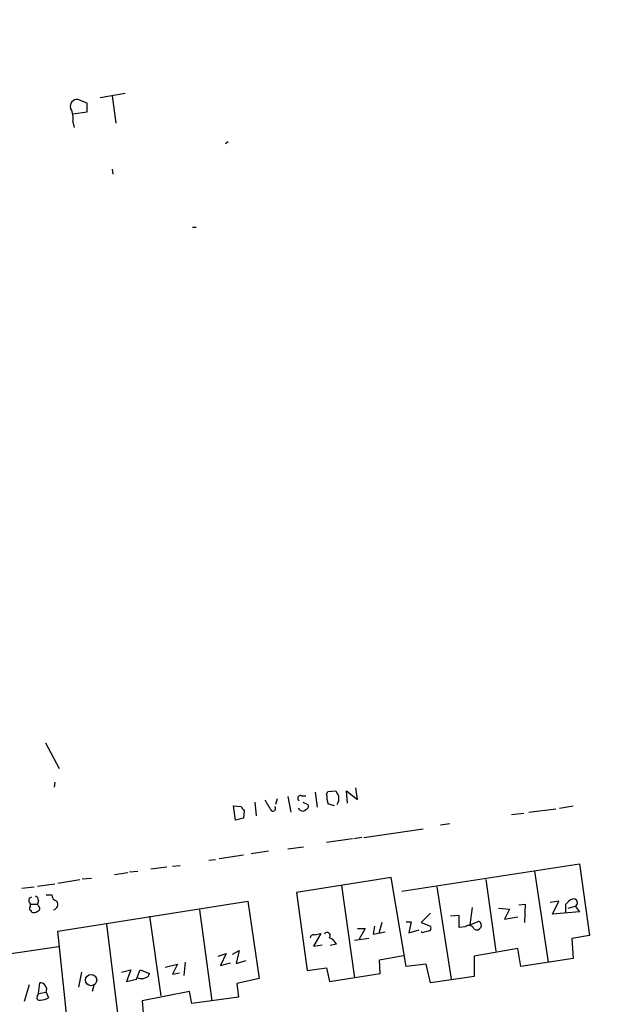
# Model space of a CAD drawing. Extents: x 4 to 3398, y 0 to 72912.
# Drawn here: x 74 to 143, y 1327 to 1443 of the extents above; entities that cross this region are included whole.
import ezdxf

# ---------------------------------------------------------------- set-up
doc = ezdxf.new("R2010")
doc.units = 0
doc.header["$MEASUREMENT"] = 0
doc.layers.add('MAIN', color=5, linetype='CONTINUOUS')

msp = doc.modelspace()

# ---------------------------------------------------------------- linework, layer by layer
at = {"layer": 'MAIN'}
for p, q in [((83.3967, 1433.7174), (86.36, 1434.2254)), ((84.836, 1433.8868), (85.2593, 1430.6694)), ((81.8727, 1433.0401), (80.772, 1433.4634)), ((81.8727, 1432.0241), (81.8727, 1433.0401)), ((80.1793, 1431.7701), (81.8727, 1432.0241)), ((80.1793, 1430.8388), (80.3487, 1430.1614)), ((98.552, 1428.4681), (98.2133, 1428.2141)), ((84.836, 1425.2508), (84.9207, 1424.6581)), ((94.3187, 1418.3928), (94.742, 1418.3928)), ((76.962, 1357.4328), (78.5707, 1354.3848)), ((78.0627, 1352.7761), (77.978, 1352.1834)), ((107.188, 1351.1674), (107.696, 1351.1674)), ((108.7967, 1351.5908), (109.0507, 1349.8128)), ((110.1513, 1351.3368), (110.3207, 1351.6754)), ((110.3207, 1351.6754), (111.252, 1351.7601)), ((112.6067, 1350.3208), (112.522, 1351.7601)), ((112.522, 1351.7601), (113.792, 1350.7441)), ((113.792, 1350.7441), (113.6227, 1352.0988)), ((99.1447, 1349.9821), (100.076, 1349.8974)), ((99.3987, 1348.2888), (99.1447, 1349.9821)), ((101.6847, 1350.4054), (101.854, 1348.7968)), ((104.3093, 1350.8288), (104.14, 1350.1514)), ((105.5793, 1351.0828), (105.918, 1349.2201)), ((107.3573, 1350.4054), (107.95, 1350.1514)), ((111.0827, 1349.9821), (110.3207, 1350.2361)), ((137.668, 1349.7281), (139.2767, 1349.9821)), ((100.4147, 1349.3894), (100.33, 1348.5428)), ((107.0187, 1349.4741), (106.8493, 1349.7281)), ((131.9953, 1348.9661), (133.4347, 1349.1354)), ((134.0273, 1349.2201), (137.2447, 1349.6434)), ((100.33, 1348.5428), (99.3987, 1348.2888)), ((124.714, 1347.8654), (123.6133, 1347.6961)), ((114.554, 1346.2568), (121.5813, 1347.2728)), ((113.1993, 1346.0874), (110.1513, 1345.6641)), ((114.3, 1346.2568), (113.3687, 1346.0874)), ((100.33, 1344.1401), (97.4513, 1343.7168)), ((103.2933, 1344.6481), (101.2613, 1344.3094)), ((105.5793, 1344.9021), (107.442, 1345.1561)), ((91.948, 1342.8701), (92.8793, 1342.9548)), ((96.266, 1343.5474), (97.028, 1343.6321)), ((119.0413, 1339.9068), (140.0387, 1343.1241)), ((140.0387, 1343.1241), (141.224, 1334.6574)), ((85.09, 1341.8541), (86.6987, 1342.1081)), ((86.868, 1342.1928), (87.884, 1342.2774)), ((89.408, 1342.5314), (91.2707, 1342.7854)), ((134.7047, 1342.2774), (136.3133, 1331.5248)), ((76.0307, 1340.4994), (78.0627, 1340.7534)), ((78.4013, 1340.8381), (81.026, 1341.2614)), ((81.28, 1341.3461), (82.3807, 1341.4308)), ((117.7713, 1341.5154), (106.5953, 1339.7374)), ((119.5493, 1331.0168), (117.7713, 1341.5154)), ((128.9473, 1341.2614), (130.1327, 1332.7948)), ((74.168, 1340.2454), (75.6073, 1340.4148)), ((77.0467, 1339.4834), (77.724, 1339.4834)), ((106.5953, 1339.7374), (107.8653, 1330.5088)), ((111.9293, 1340.5841), (113.4533, 1329.6621)), ((123.19, 1340.4148), (124.8833, 1329.4928)), ((75.0147, 1339.0601), (75.3533, 1339.2294)), ((75.184, 1338.3828), (76.0307, 1338.3828)), ((76.1153, 1338.8061), (76.0307, 1338.3828)), ((76.1153, 1338.1288), (76.0307, 1338.3828)), ((78.4013, 1335.1654), (100.838, 1338.7214)), ((100.838, 1338.7214), (102.1927, 1329.5774)), ((132.842, 1338.2981), (133.604, 1338.3828)), ((133.604, 1338.3828), (133.5193, 1336.1814)), ((137.5833, 1338.7214), (136.5673, 1338.5521)), ((136.8213, 1337.1974), (137.5833, 1338.7214)), ((138.43, 1337.3668), (138.43, 1338.3828)), ((75.2687, 1337.6208), (75.2687, 1337.4514)), ((95.1653, 1337.7054), (96.6047, 1326.9528)), ((122.428, 1337.2821), (121.3273, 1336.1814)), ((127.3387, 1337.9594), (127.0847, 1335.9274)), ((130.4713, 1337.8748), (131.7413, 1337.7901)), ((131.7413, 1337.7901), (131.1487, 1336.6048)), ((140.0387, 1337.4514), (136.8213, 1337.1974)), ((138.684, 1337.8748), (139.5307, 1338.1288)), ((139.5307, 1338.1288), (140.0387, 1337.4514)), ((84.1587, 1336.0121), (85.5133, 1325.1748)), ((89.2387, 1336.9434), (90.5933, 1327.5454)), ((116.6707, 1336.1814), (116.332, 1334.9114)), ((119.5493, 1336.2661), (120.142, 1336.2661)), ((120.142, 1336.2661), (119.888, 1334.9961)), ((121.3273, 1336.1814), (122.428, 1335.7581)), ((125.8147, 1337.0281), (124.7987, 1336.9434)), ((125.8147, 1335.5888), (125.8147, 1337.0281)), ((127.0847, 1335.9274), (128.1853, 1336.3508)), ((131.1487, 1336.6048), (132.7573, 1336.8588)), ((79.5867, 1323.9048), (78.4013, 1335.1654)), ((109.474, 1334.9114), (108.6273, 1333.3874)), ((108.712, 1334.7421), (109.474, 1334.9114)), ((113.792, 1335.5041), (114.7233, 1335.5041)), ((114.7233, 1335.5041), (113.9613, 1334.1494)), ((115.824, 1335.7581), (115.6547, 1334.8268)), ((115.6547, 1334.8268), (117.094, 1335.0808)), ((119.888, 1334.9961), (121.0733, 1335.3348)), ((121.4967, 1334.9961), (121.3273, 1335.0808)), ((126.492, 1335.6734), (125.8147, 1335.5888)), ((111.3367, 1333.6414), (110.5747, 1333.4721)), ((115.1467, 1334.3188), (113.4533, 1334.0648)), ((141.224, 1334.6574), (139.1073, 1334.3188)), ((139.1073, 1334.3188), (139.2767, 1331.9481)), ((78.486, 1333.3028), (67.31, 1331.6941)), ((97.3667, 1332.2021), (98.298, 1332.5408)), ((98.298, 1332.5408), (97.6207, 1331.1014)), ((99.06, 1332.4561), (99.822, 1332.8794)), ((99.822, 1332.8794), (99.4833, 1331.3554)), ((108.6273, 1333.3874), (109.6433, 1333.5568)), ((132.7573, 1333.1334), (127.5927, 1332.2021)), ((133.096, 1331.0168), (132.7573, 1333.1334)), ((93.472, 1331.5248), (93.3027, 1329.9161)), ((97.6207, 1331.1014), (98.806, 1331.4401)), ((99.4833, 1331.3554), (100.6687, 1331.6941)), ((116.4167, 1331.7788), (119.2107, 1332.2868)), ((116.5013, 1330.1701), (116.4167, 1331.7788)), ((127.5927, 1332.2021), (127.5927, 1329.8314)), ((139.2767, 1331.9481), (133.096, 1331.0168)), ((81.1953, 1330.3394), (80.8567, 1328.5614)), ((85.9367, 1330.3394), (87.0373, 1330.5934)), ((87.0373, 1330.5934), (86.5293, 1329.2388)), ((87.7147, 1329.4928), (88.138, 1330.5934)), ((88.138, 1330.5934), (89.2387, 1330.1701)), ((91.1013, 1330.9321), (92.5407, 1331.2708)), ((92.5407, 1331.2708), (91.948, 1330.0854)), ((91.948, 1330.0854), (92.7947, 1330.2548)), ((107.8653, 1330.5088), (110.1513, 1330.8474)), ((110.1513, 1330.8474), (110.49, 1329.2388)), ((110.49, 1329.2388), (116.5013, 1330.1701)), ((121.92, 1331.2708), (119.5493, 1331.0168)), ((122.428, 1329.0694), (121.92, 1331.2708)), ((76.1153, 1327.7994), (76.2847, 1329.0694)), ((86.5293, 1329.2388), (87.7147, 1329.4928)), ((102.1927, 1329.5774), (99.568, 1328.9848)), ((99.568, 1328.9848), (99.7373, 1327.3761)), ((127.5927, 1329.8314), (122.428, 1329.0694)), ((75.0147, 1328.8154), (74.422, 1326.8681)), ((76.1153, 1327.7994), (77.0467, 1327.9688)), ((77.0467, 1327.9688), (77.3007, 1327.2914)), ((82.7193, 1328.9001), (82.4653, 1328.0534)), ((93.98, 1328.0534), (88.392, 1326.9528)), ((94.234, 1326.6141), (93.98, 1328.0534)), ((76.0307, 1327.5454), (76.1153, 1327.7994)), ((88.392, 1326.9528), (88.4767, 1325.5134)), ((99.7373, 1327.3761), (94.234, 1326.6141))]:
    msp.add_line(p, q, dxfattribs=at)
for centre, radius in [((1704.2275, 1693.3055), 1693.3055), ((82.3395, 1329.3922), 0.6648)]:
    msp.add_circle(centre, radius, dxfattribs=at)
for centre, radius, start, end in [((80.6796, 1432.6796), 0.7892, 83.276591, 197.110201), ((77.9082, 1431.3045), 2.3184, 348.41186, 29.53613), ((107.061, 1350.8711), 0.3224, 66.799076, 246.799076), ((114.3096, 1351.4134), 4.159, 181.055326, 196.44365), ((280.7162, 1436.0814), 189.2834, 206.45383, 206.683054), ((420.7875, 1540.5463), 370.3088, 210.849178, 211.078335), ((107.6255, 1349.9397), 0.3874, 280.48609, 33.119959), ((110.3419, 1350.8288), 1.2744, 327.888815, 11.496862), ((227.2568, 1434.326), 152.6537, 213.578079, 213.807241), ((103.8013, 1349.6787), 0.3352, 239.663587, 40.729228), ((107.315, 1349.8552), 0.4827, 232.135426, 322.11877), ((78.4649, 1339.4482), 0.7417, 177.279935, 258.474956), ((75.6072, 1338.8484), 0.6292, 160.338213, 227.731211), ((74.718, 1338.2558), 0.483, 322.140624, 15.244715), ((75.6667, 1338.8739), 0.4537, 351.405541, 75.969882), ((77.7916, 1338.344), 0.6467, 279.048631, 35.705567), ((139.996, 1337.1554), 1.9897, 113.83384, 141.91135), ((139.3288, 1338.5391), 0.4572, 296.200829, 107.408593), ((75.2686, 1337.8324), 0.2116, 143.124688, 270.027077), ((75.5953, 1337.9835), 0.6243, 238.458631, 314.22122), ((75.9742, 1337.8465), 0.3155, 280.316217, 63.443068), ((127.889, 1335.8851), 0.552, 237.533585, 57.533584), ((110.2239, 1334.6574), 0.3679, 316.332732, 152.585256), ((164.1559, 1165.7735), 174.5167, 103.919645, 104.148852), ((122.1034, 1335.5464), 0.3875, 280.497939, 33.11188), ((126.9559, 1335.1717), 0.6833, 21.254847, 132.758207), ((108.6442, 1334.2935), 0.4537, 81.405541, 165.982133), ((109.8219, 1332.8096), 1.7282, 28.771866, 67.25721), ((88.6459, 1330.2549), 0.5988, 278.140927, 351.859073), ((76.2988, 1328.2651), 0.8044, 338.38772, 91.004336), ((88.3074, 1330.6778), 1.1004, 247.370923, 292.624271), ((76.2346, 1327.3145), 0.3081, 131.446637, 295.924669), ((76.2539, 1329.2953), 2.2608, 272.925809, 297.581728)]:
    msp.add_arc(centre, radius, start, end, dxfattribs=at)

doc.saveas('drawing.dxf')
